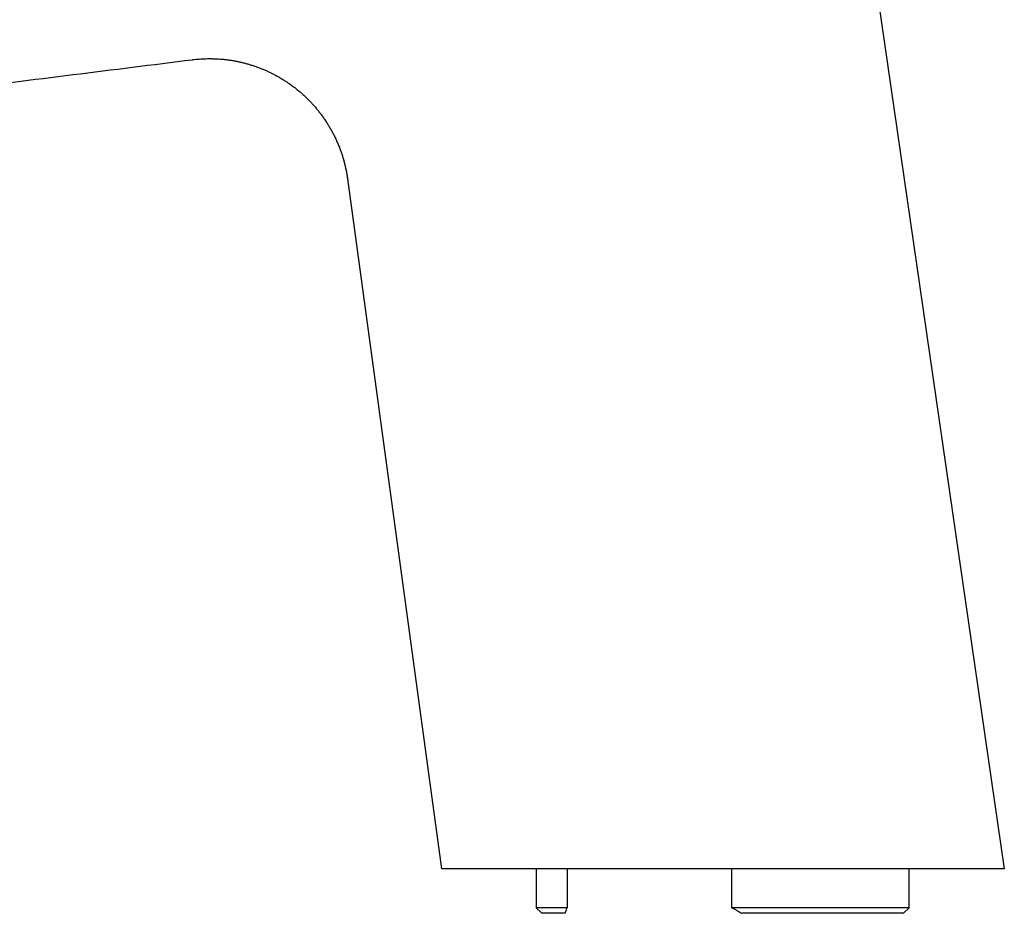
# Model space of a CAD drawing. Units: millimetres. Extents: x 8 to 729, y 12 to 504.
# Drawn here: x 140 to 229, y 343 to 424 of the extents above; entities that cross this region are included whole.
import ezdxf

# ---------------------------------------------------------------- set-up
doc = ezdxf.new("R2010")
doc.units = ezdxf.units.MM

msp = doc.modelspace()

# ---------------------------------------------------------------- linework, layer by layer
at = {"color": 7, "linetype": 'Continuous', "lineweight": 30}
for p, q in [((213.517, 452.526), (228.759, 347.433)), ((155.887, 420.146), (156.012, 420.161)), ((157.656, 420.233), (157.762, 420.231)), ((169.082, 412.152), (169.085, 412.145)), ((169.726, 409.743), (169.774, 409.422)), ((169.779, 409.435), (169.774, 409.422)), ((169.774, 409.422), (178.208, 347.433)), ((186.718, 347.433), (186.718, 343.933)), ((189.486, 347.433), (189.486, 343.933)), ((204.289, 343.933), (204.289, 347.433)), ((220.218, 343.933), (220.218, 347.433)), ((186.718, 343.933), (187.218, 343.433)), ((189.486, 343.933), (186.718, 343.933)), ((189.325, 343.433), (187.218, 343.433)), ((220.218, 343.933), (204.289, 343.933)), ((219.718, 343.433), (205.195, 343.433)), ((219.718, 343.433), (220.218, 343.933))]:
    msp.add_line(p, q, dxfattribs=at)
at = {"color": 8, "linetype": 'Continuous', "lineweight": 0}
for p, q in [((155.833, 420.14), (155.887, 420.146)), ((169.082, 412.152), (169.083, 412.15))]:
    msp.add_line(p, q, dxfattribs=at)
at = {"color": 7, "linetype": 'Continuous', "lineweight": 30}
for points, knots in [([(107.104, 414.025), (109.378, 414.315), (113.925, 414.895), (120.746, 415.755), (127.569, 416.611), (135.691, 417.625), (145.112, 418.798), (152.259, 419.692), (155.833, 420.139)], [0, 0, 0, 0, 0.140004, 0.280007, 0.420008, 0.560008, 0.780006, 1, 1, 1, 1]), ([(155.841, 420.141), (155.898, 420.148), (156.053, 420.167), (156.308, 420.191), (156.604, 420.214), (156.902, 420.229), (157.199, 420.237), (157.486, 420.238), (157.673, 420.233), (157.76, 420.231)], [0, 0, 0, 0, 0.089302, 0.244136, 0.398963, 0.553774, 0.708563, 0.863325, 1, 1, 1, 1]), ([(157.762, 420.232), (157.858, 420.228), (158.053, 420.221), (158.349, 420.202), (158.649, 420.175), (158.949, 420.141), (159.259, 420.098), (159.579, 420.046), (159.91, 419.982), (160.238, 419.91), (160.565, 419.829), (160.889, 419.739), (161.211, 419.64), (161.53, 419.533), (161.845, 419.418), (162.158, 419.293), (162.467, 419.161), (162.773, 419.02), (163.075, 418.871), (163.372, 418.714), (163.665, 418.549), (163.954, 418.376), (164.242, 418.192), (164.53, 417.998), (164.816, 417.793), (165.097, 417.579), (165.371, 417.358), (165.639, 417.129), (165.897, 416.896), (166.144, 416.66), (166.381, 416.422), (166.612, 416.176), (166.835, 415.925), (167.052, 415.668), (167.262, 415.405), (167.465, 415.137), (167.664, 414.859), (167.858, 414.571), (168.046, 414.273), (168.226, 413.97), (168.397, 413.662), (168.56, 413.349), (168.714, 413.032), (168.858, 412.71), (168.982, 412.417), (169.053, 412.229), (169.082, 412.152)], [0, 0, 0, 0, 0.0193794, 0.039817, 0.0602546, 0.0806921, 0.1011295, 0.1239388, 0.1467479, 0.1695569, 0.1923657, 0.2151744, 0.2379831, 0.2607917, 0.2836004, 0.3064091, 0.329218, 0.352027, 0.3748361, 0.3976454, 0.4204548, 0.4432644, 0.4660741, 0.4899701, 0.5138663, 0.5377625, 0.5616587, 0.585555, 0.6094513, 0.6322615, 0.6550715, 0.6778815, 0.7006914, 0.7235012, 0.7463109, 0.7691206, 0.7919301, 0.8158257, 0.8397212, 0.8636167, 0.8875123, 0.9114079, 0.9353036, 0.9591995, 0.9830954, 1, 1, 1, 1]), ([(169.083, 412.15), (169.102, 412.098), (169.163, 411.939), (169.255, 411.669), (169.359, 411.341), (169.452, 411.017), (169.534, 410.696), (169.607, 410.38), (169.671, 410.062), (169.728, 409.743), (169.759, 409.529), (169.774, 409.422)], [0, 0, 0, 0, 0.0588958, 0.1808442, 0.30281, 0.424792, 0.5398175, 0.6548539, 0.7698987, 0.8849487, 1, 1, 1, 1]), ([(228.759, 347.433), (228.736, 347.433), (228.69, 347.433), (228.311, 347.433), (227.704, 347.433), (226.854, 347.433), (225.786, 347.433), (224.506, 347.433), (223.019, 347.433), (221.34, 347.433), (219.497, 347.433), (217.508, 347.433), (215.382, 347.433), (213.137, 347.433), (210.805, 347.433), (208.411, 347.433), (205.97, 347.433), (203.497, 347.433), (201.024, 347.433), (198.582, 347.433), (196.187, 347.433), (193.852, 347.433), (191.605, 347.433), (189.476, 347.433), (187.484, 347.433), (185.64, 347.433), (183.963, 347.433), (182.48, 347.433), (181.198, 347.433), (180.127, 347.433), (179.271, 347.433), (178.659, 347.433), (178.277, 347.433), (178.231, 347.433), (178.208, 347.433)], [0, 0, 0, 0, 0.031404, 0.062509, 0.09363, 0.125079, 0.156425, 0.187495, 0.218599, 0.250043, 0.281372, 0.312433, 0.343527, 0.374954, 0.406304, 0.437374, 0.46846, 0.499859, 0.531251, 0.562341, 0.593424, 0.624799, 0.656239, 0.687356, 0.718449, 0.749823, 0.781139, 0.812215, 0.843362, 0.874887, 0.906471, 0.937642, 0.968713, 1, 1, 1, 1]), ([(189.325, 343.433), (189.34, 343.475), (189.37, 343.562), (189.411, 343.69), (189.45, 343.814), (189.474, 343.893), (189.486, 343.933)], [0, 0, 0, 0, 0.272341, 0.550454, 0.773249, 1, 1, 1, 1]), ([(204.289, 343.933), (204.376, 343.888), (204.551, 343.798), (204.787, 343.668), (205.002, 343.547), (205.131, 343.471), (205.195, 343.433)], [0, 0, 0, 0, 0.278888, 0.558643, 0.779058, 1, 1, 1, 1])]:
    msp.add_open_spline(points, degree=3, knots=knots, dxfattribs=at)

doc.saveas('drawing.dxf')
